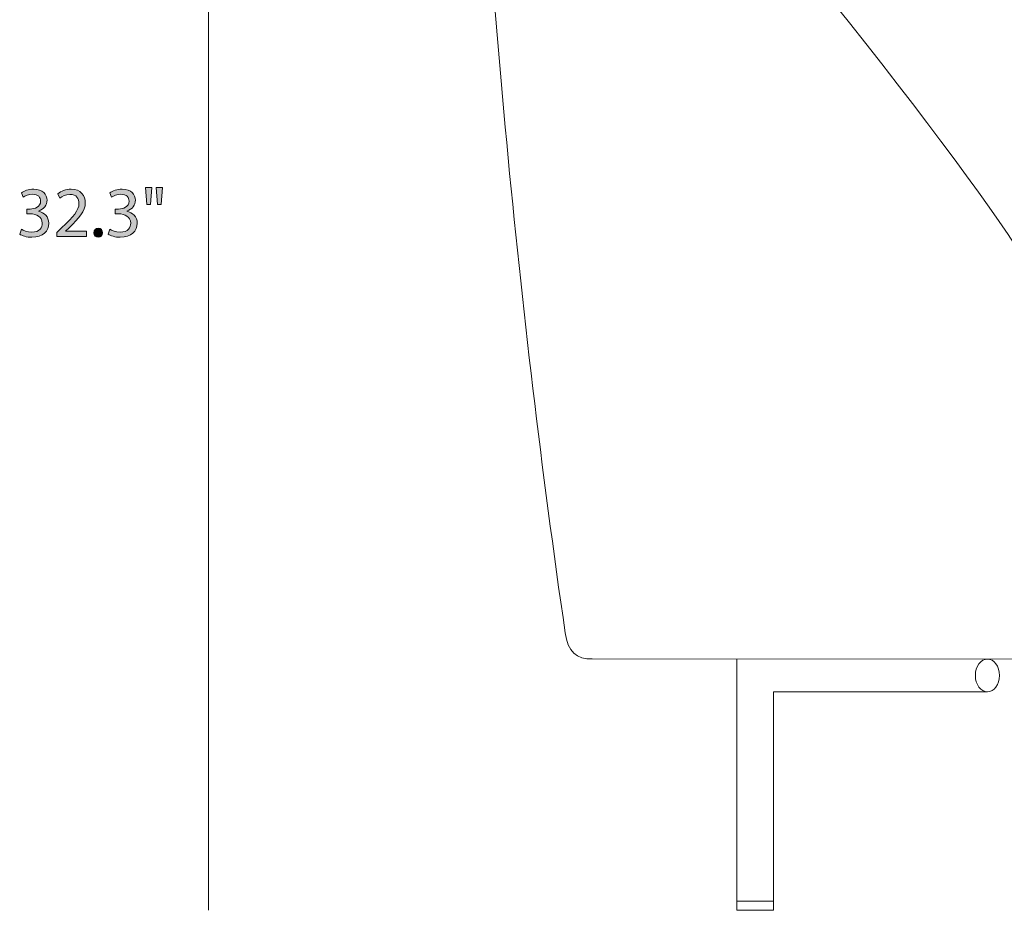
# Model space of a CAD drawing. Units: millimetres. Extents: x 4 to 417, y -278 to -10.
# Drawn here: x 4 to 62, y -115 to -63 of the extents above; entities that cross this region are included whole.
import ezdxf

# ---------------------------------------------------------------- set-up
doc = ezdxf.new("R2010")
doc.units = ezdxf.units.MM
doc.header["$MEASUREMENT"] = 0
doc.layers.add('Layer 5', color=7, linetype='Continuous', lineweight=0)

# ---------------------------------------------------------------- blocks, each defined once
blk = doc.blocks.new('Block_11')
at = {"layer": 'Layer 5', "transparency": 33554687}
h = blk.add_hatch(color=7, dxfattribs=at)
h.dxf.hatch_style = 2
edge = h.paths.add_edge_path()
edge.add_spline(control_points=[(12.287, -72.594), (12.287, -72.594), (12.216, -73.61), (12.216, -73.61), (12.216, -73.61), (11.991, -73.61), (11.991, -73.61), (11.991, -73.61), (11.919, -72.594), (11.919, -72.594), (11.919, -72.594), (12.287, -72.594), (12.287, -72.594)], knot_values=[0, 0, 0, 0, 1, 1, 1, 2, 2, 2, 3, 3, 3, 4, 4, 4, 4], degree=3, periodic=0)
edge = h.paths.add_edge_path()
edge.add_spline(control_points=[(11.657, -72.594), (11.657, -72.594), (11.585, -73.61), (11.585, -73.61), (11.585, -73.61), (11.357, -73.61), (11.357, -73.61), (11.357, -73.61), (11.289, -72.594), (11.289, -72.594), (11.289, -72.594), (11.657, -72.594), (11.657, -72.594)], knot_values=[0, 0, 0, 0, 1, 1, 1, 2, 2, 2, 3, 3, 3, 4, 4, 4, 4], degree=3, periodic=0)
h = blk.add_hatch(color=7, dxfattribs=at)
h.dxf.hatch_style = 2
edge = h.paths.add_edge_path()
edge.add_spline(control_points=[(3.961, -75.065), (4.067, -75.133), (4.313, -75.239), (4.571, -75.239), (5.049, -75.239), (5.197, -74.934), (5.193, -74.706), (5.188, -74.321), (4.841, -74.156), (4.482, -74.156), (4.482, -74.156), (4.275, -74.156), (4.275, -74.156), (4.275, -74.156), (4.275, -73.876), (4.275, -73.876), (4.275, -73.876), (4.482, -73.876), (4.482, -73.876), (4.753, -73.876), (5.095, -73.737), (5.095, -73.411), (5.095, -73.191), (4.956, -72.996), (4.613, -72.996), (4.393, -72.996), (4.181, -73.094), (4.063, -73.178), (4.063, -73.178), (3.966, -72.907), (3.966, -72.907), (4.109, -72.802), (4.389, -72.696), (4.685, -72.696), (5.226, -72.696), (5.472, -73.017), (5.472, -73.352), (5.472, -73.635), (5.303, -73.876), (4.964, -73.999), (4.964, -73.999), (4.964, -74.007), (4.964, -74.007), (5.303, -74.075), (5.578, -74.329), (5.578, -74.714), (5.578, -75.154), (5.235, -75.539), (4.575, -75.539), (4.266, -75.539), (3.995, -75.442), (3.86, -75.353), (3.86, -75.353), (3.961, -75.065), (3.961, -75.065)], knot_values=[0, 0, 0, 0, 1, 1, 1, 2, 2, 2, 3, 3, 3, 4, 4, 4, 5, 5, 5, 6, 6, 6, 7, 7, 7, 8, 8, 8, 9, 9, 9, 10, 10, 10, 11, 11, 11, 12, 12, 12, 13, 13, 13, 14, 14, 14, 15, 15, 15, 16, 16, 16, 17, 17, 17, 18, 18, 18, 18], degree=3, periodic=0)
h = blk.add_hatch(color=7, dxfattribs=at)
h.dxf.hatch_style = 2
edge = h.paths.add_edge_path()
edge.add_spline(control_points=[(6.044, -75.493), (6.044, -75.493), (6.044, -75.264), (6.044, -75.264), (6.044, -75.264), (6.336, -74.981), (6.336, -74.981), (7.038, -74.312), (7.356, -73.957), (7.36, -73.542), (7.36, -73.263), (7.225, -73.005), (6.814, -73.005), (6.565, -73.005), (6.357, -73.132), (6.23, -73.237), (6.23, -73.237), (6.112, -72.975), (6.112, -72.975), (6.302, -72.814), (6.573, -72.696), (6.89, -72.696), (7.483, -72.696), (7.732, -73.102), (7.732, -73.495), (7.732, -74.003), (7.364, -74.414), (6.785, -74.972), (6.785, -74.972), (6.565, -75.175), (6.565, -75.175), (6.565, -75.175), (6.565, -75.184), (6.565, -75.184), (6.565, -75.184), (7.8, -75.184), (7.8, -75.184), (7.8, -75.184), (7.8, -75.493), (7.8, -75.493), (7.8, -75.493), (6.044, -75.493), (6.044, -75.493)], knot_values=[0, 0, 0, 0, 1, 1, 1, 2, 2, 2, 3, 3, 3, 4, 4, 4, 5, 5, 5, 6, 6, 6, 7, 7, 7, 8, 8, 8, 9, 9, 9, 10, 10, 10, 11, 11, 11, 12, 12, 12, 13, 13, 13, 14, 14, 14, 14], degree=3, periodic=0)
h = blk.add_hatch(color=7, dxfattribs=at)
h.dxf.hatch_style = 2
edge = h.paths.add_edge_path()
edge.add_spline(control_points=[(9.181, -75.065), (9.287, -75.133), (9.532, -75.239), (9.79, -75.239), (10.268, -75.239), (10.416, -74.934), (10.412, -74.706), (10.408, -74.321), (10.061, -74.156), (9.701, -74.156), (9.701, -74.156), (9.494, -74.156), (9.494, -74.156), (9.494, -74.156), (9.494, -73.876), (9.494, -73.876), (9.494, -73.876), (9.701, -73.876), (9.701, -73.876), (9.972, -73.876), (10.315, -73.737), (10.315, -73.411), (10.315, -73.191), (10.175, -72.996), (9.832, -72.996), (9.613, -72.996), (9.401, -73.094), (9.282, -73.178), (9.282, -73.178), (9.185, -72.907), (9.185, -72.907), (9.329, -72.802), (9.608, -72.696), (9.904, -72.696), (10.446, -72.696), (10.691, -73.017), (10.691, -73.352), (10.691, -73.635), (10.522, -73.876), (10.184, -73.999), (10.184, -73.999), (10.184, -74.007), (10.184, -74.007), (10.522, -74.075), (10.797, -74.329), (10.797, -74.714), (10.797, -75.154), (10.454, -75.539), (9.794, -75.539), (9.486, -75.539), (9.215, -75.442), (9.079, -75.353), (9.079, -75.353), (9.181, -75.065), (9.181, -75.065)], knot_values=[0, 0, 0, 0, 1, 1, 1, 2, 2, 2, 3, 3, 3, 4, 4, 4, 5, 5, 5, 6, 6, 6, 7, 7, 7, 8, 8, 8, 9, 9, 9, 10, 10, 10, 11, 11, 11, 12, 12, 12, 13, 13, 13, 14, 14, 14, 15, 15, 15, 16, 16, 16, 17, 17, 17, 18, 18, 18, 18], degree=3, periodic=0)
h = blk.add_hatch(color=7, dxfattribs=at)
h.dxf.hatch_style = 2
edge = h.paths.add_edge_path()
edge.add_spline(control_points=[(8.245, -75.272), (8.245, -75.116), (8.351, -75.006), (8.499, -75.006), (8.647, -75.006), (8.749, -75.116), (8.749, -75.272), (8.749, -75.425), (8.651, -75.539), (8.495, -75.539), (8.347, -75.539), (8.245, -75.425), (8.245, -75.272)], knot_values=[0, 0, 0, 0, 1, 1, 1, 2, 2, 2, 3, 3, 3, 4, 4, 4, 4], degree=3, periodic=0)
at = {"layer": 'Layer 5'}
for points, knots in [([(11.657, -72.594), (11.657, -72.594), (11.585, -73.61), (11.585, -73.61), (11.585, -73.61), (11.357, -73.61), (11.357, -73.61), (11.357, -73.61), (11.289, -72.594), (11.289, -72.594), (11.289, -72.594), (11.657, -72.594), (11.657, -72.594)], [0, 0, 0, 0, 1, 1, 1, 2, 2, 2, 3, 3, 3, 4, 4, 4, 4]), ([(12.287, -72.594), (12.287, -72.594), (12.216, -73.61), (12.216, -73.61), (12.216, -73.61), (11.991, -73.61), (11.991, -73.61), (11.991, -73.61), (11.919, -72.594), (11.919, -72.594), (11.919, -72.594), (12.287, -72.594), (12.287, -72.594)], [0, 0, 0, 0, 1, 1, 1, 2, 2, 2, 3, 3, 3, 4, 4, 4, 4]), ([(3.961, -75.065), (4.067, -75.133), (4.313, -75.239), (4.571, -75.239), (5.049, -75.239), (5.197, -74.934), (5.193, -74.706), (5.188, -74.321), (4.841, -74.156), (4.482, -74.156), (4.482, -74.156), (4.275, -74.156), (4.275, -74.156), (4.275, -74.156), (4.275, -73.876), (4.275, -73.876), (4.275, -73.876), (4.482, -73.876), (4.482, -73.876), (4.753, -73.876), (5.095, -73.737), (5.095, -73.411), (5.095, -73.191), (4.956, -72.996), (4.613, -72.996), (4.393, -72.996), (4.181, -73.094), (4.063, -73.178), (4.063, -73.178), (3.966, -72.907), (3.966, -72.907), (4.109, -72.802), (4.389, -72.696), (4.685, -72.696), (5.226, -72.696), (5.472, -73.017), (5.472, -73.352), (5.472, -73.635), (5.303, -73.876), (4.964, -73.999), (4.964, -73.999), (4.964, -74.007), (4.964, -74.007), (5.303, -74.075), (5.578, -74.329), (5.578, -74.714), (5.578, -75.154), (5.235, -75.539), (4.575, -75.539), (4.266, -75.539), (3.995, -75.442), (3.86, -75.353), (3.86, -75.353), (3.961, -75.065), (3.961, -75.065)], [0, 0, 0, 0, 1, 1, 1, 2, 2, 2, 3, 3, 3, 4, 4, 4, 5, 5, 5, 6, 6, 6, 7, 7, 7, 8, 8, 8, 9, 9, 9, 10, 10, 10, 11, 11, 11, 12, 12, 12, 13, 13, 13, 14, 14, 14, 15, 15, 15, 16, 16, 16, 17, 17, 17, 18, 18, 18, 18]), ([(6.044, -75.493), (6.044, -75.493), (6.044, -75.264), (6.044, -75.264), (6.044, -75.264), (6.336, -74.981), (6.336, -74.981), (7.038, -74.312), (7.356, -73.957), (7.36, -73.542), (7.36, -73.263), (7.225, -73.005), (6.814, -73.005), (6.565, -73.005), (6.357, -73.132), (6.23, -73.237), (6.23, -73.237), (6.112, -72.975), (6.112, -72.975), (6.302, -72.814), (6.573, -72.696), (6.89, -72.696), (7.483, -72.696), (7.732, -73.102), (7.732, -73.495), (7.732, -74.003), (7.364, -74.414), (6.785, -74.972), (6.785, -74.972), (6.565, -75.175), (6.565, -75.175), (6.565, -75.175), (6.565, -75.184), (6.565, -75.184), (6.565, -75.184), (7.8, -75.184), (7.8, -75.184), (7.8, -75.184), (7.8, -75.493), (7.8, -75.493), (7.8, -75.493), (6.044, -75.493), (6.044, -75.493)], [0, 0, 0, 0, 1, 1, 1, 2, 2, 2, 3, 3, 3, 4, 4, 4, 5, 5, 5, 6, 6, 6, 7, 7, 7, 8, 8, 8, 9, 9, 9, 10, 10, 10, 11, 11, 11, 12, 12, 12, 13, 13, 13, 14, 14, 14, 14]), ([(9.181, -75.065), (9.287, -75.133), (9.532, -75.239), (9.79, -75.239), (10.268, -75.239), (10.416, -74.934), (10.412, -74.706), (10.408, -74.321), (10.061, -74.156), (9.701, -74.156), (9.701, -74.156), (9.494, -74.156), (9.494, -74.156), (9.494, -74.156), (9.494, -73.876), (9.494, -73.876), (9.494, -73.876), (9.701, -73.876), (9.701, -73.876), (9.972, -73.876), (10.315, -73.737), (10.315, -73.411), (10.315, -73.191), (10.175, -72.996), (9.832, -72.996), (9.613, -72.996), (9.401, -73.094), (9.282, -73.178), (9.282, -73.178), (9.185, -72.907), (9.185, -72.907), (9.329, -72.802), (9.608, -72.696), (9.904, -72.696), (10.446, -72.696), (10.691, -73.017), (10.691, -73.352), (10.691, -73.635), (10.522, -73.876), (10.184, -73.999), (10.184, -73.999), (10.184, -74.007), (10.184, -74.007), (10.522, -74.075), (10.797, -74.329), (10.797, -74.714), (10.797, -75.154), (10.454, -75.539), (9.794, -75.539), (9.486, -75.539), (9.215, -75.442), (9.079, -75.353), (9.079, -75.353), (9.181, -75.065), (9.181, -75.065)], [0, 0, 0, 0, 1, 1, 1, 2, 2, 2, 3, 3, 3, 4, 4, 4, 5, 5, 5, 6, 6, 6, 7, 7, 7, 8, 8, 8, 9, 9, 9, 10, 10, 10, 11, 11, 11, 12, 12, 12, 13, 13, 13, 14, 14, 14, 15, 15, 15, 16, 16, 16, 17, 17, 17, 18, 18, 18, 18]), ([(8.245, -75.272), (8.245, -75.116), (8.351, -75.006), (8.499, -75.006), (8.647, -75.006), (8.749, -75.116), (8.749, -75.272), (8.749, -75.425), (8.651, -75.539), (8.495, -75.539), (8.347, -75.539), (8.245, -75.425), (8.245, -75.272)], [0, 0, 0, 0, 1, 1, 1, 2, 2, 2, 3, 3, 3, 4, 4, 4, 4])]:
    blk.add_open_spline(points, degree=3, knots=knots, dxfattribs=at)
blk = doc.blocks.new('Block_10')
at = {"layer": 'Layer 5'}
blk.add_blockref('Block_11', (0, 0), dxfattribs=at)
blk = doc.blocks.new('Block_14')
at = {"layer": 'Layer 5', "color": 7, "lineweight": 18}
blk.add_line((46.187, -114.707), (46.187, -100.424), dxfattribs=at)
blk.add_lwpolyline([(48.34, -114.707), (48.34, -102.362), (60.975, -102.362)], dxfattribs=at)
blk.add_lwpolyline([(48.34, -114.707), (46.187, -114.707), (46.187, -115.25), (48.34, -115.25)], close=True, dxfattribs=at)
blk.add_ellipse((60.975, -101.393), major_axis=(0, 0.969), ratio=0.734561, dxfattribs=at)
blk.add_open_spline([(216.868, -72.2), (196.748, -54.262), (152.495, -42.882), (99.134, -36.301), (76.221, -33.658), (42.234, -32.262), (35.059, -34.057), (31.936, -34.758), (30.271, -36.839), (30.525, -40.739), (31.49, -60.302), (33.258, -79.697), (36.056, -98.875), (36.196, -99.972), (36.735, -100.475), (37.65, -100.42), (37.65, -100.42), (64.187, -100.422), (64.187, -100.422), (64.187, -100.422), (64.469, -80.667), (63.908, -78.333), (63.347, -75.999), (48.216, -56.316), (39.295, -47.17), (29.18, -35.404), (32.718, -34.656), (42.284, -33.758)], degree=3, knots=[0, 0, 0, 0, 1, 1, 1, 2, 2, 2, 3, 3, 3, 4, 4, 4, 5, 5, 5, 6, 6, 6, 7, 7, 7, 8, 8, 8, 9, 9, 9, 9], dxfattribs=at)

msp = doc.modelspace()

# ---------------------------------------------------------------- linework, layer by layer
at = {"layer": 'Layer 5', "color": 7, "lineweight": 18}
msp.add_line((15, -33.25), (15, -115.25), dxfattribs=at)

# ---------------------------------------------------------------- block references
at = {"layer": 'Layer 5'}
for name in ['Block_14', 'Block_10']:
    msp.add_blockref(name, (0, 0), dxfattribs=at)

doc.saveas('drawing.dxf')
